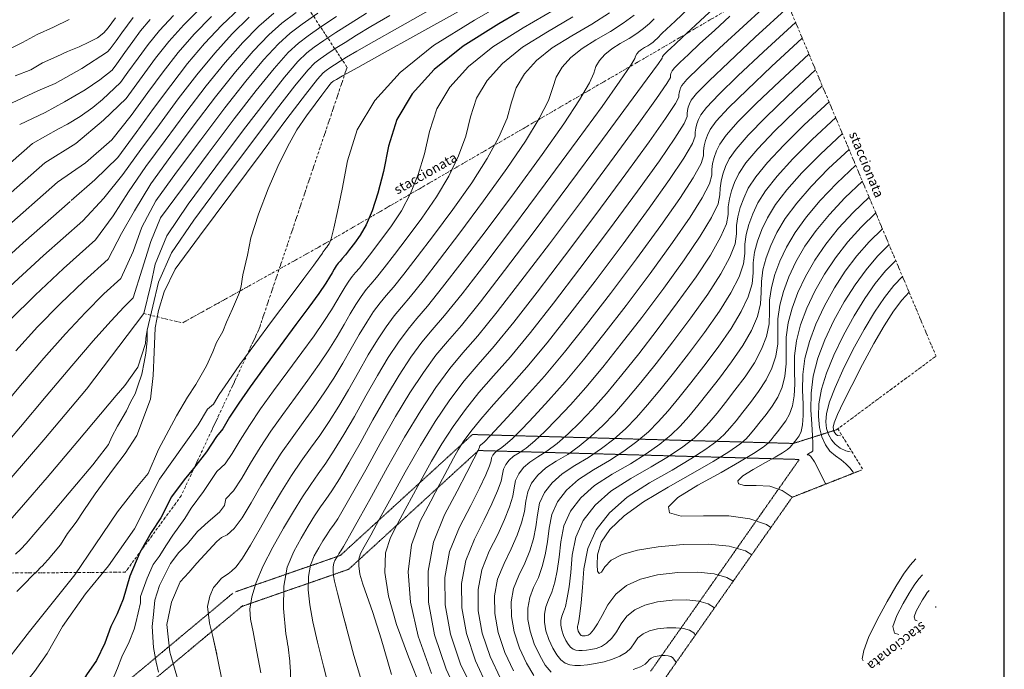
# Model space of a CAD drawing. Units: millimetres. Extents: x 46615 to 76578, y -11610 to 19389.
# Drawn here: x 52150 to 53385, y -4363 to -3548 of the extents above; entities that cross this region are included whole.
import ezdxf

# ---------------------------------------------------------------- set-up
doc = ezdxf.new("R2010")
doc.units = ezdxf.units.MM
doc.linetypes.add('ISO-12 Dashed Double-Dotted', pattern=[5.588, 3.048, -0.762, 0.127, -0.762, 0.127, -0.762])
doc.linetypes.add('Line Type-1', pattern=[0.9525, 0.635, -0.3175])
for name, color, linetype, lineweight in [('CURVE', 253, 'Continuous', 18), ('CURVE DI LIVELLO COSTRUZIONE', 253, 'Continuous', 18), ('MOD01_CURVE', 253, 'Continuous', 18), ('MODELLO', 7, 'Continuous', 18), ('SCRITTE', 7, 'Continuous', 13), ('strade_interne', 7, 'Line Type-1', 5)]:
    doc.layers.add(name, color=color, linetype=linetype, lineweight=lineweight)
doc.styles.add('Verdana', font='verdana.ttf')

msp = doc.modelspace()

# ---------------------------------------------------------------- hatches: boundary and pattern name
h = msp.add_hatch()
h.set_pattern_fill('ANSI31', color=30, scale=7.2)
h.set_pattern_definition([(45, (34340.932, -4644.906), (-16.16446, 16.16446), [])])
edge = h.paths.add_edge_path()
edge.add_line((47638.3, -4003.3), (47759.1, -3904.6))
edge.add_line((47759.1, -3904.6), (47900.2, -4077.3))
edge.add_line((47900.2, -4077.3), (48327.2, -4036.7))
edge.add_arc((48331.8, -4084.4), 48, 58.7389, 95.4385, ccw=False)
edge.add_line((48356.7, -4043.4), (48879.6, -4361))
edge.add_line((48879.6, -4361), (49172.4, -4512.9))
edge.add_line((49172.4, -4512.9), (49439.8, -4602.8))
edge.add_line((49439.8, -4602.8), (50346.5, -4669.3))
edge.add_line((50346.5, -4669.3), (50909.7, -4601.2))
edge.add_line((50909.7, -4601.2), (51154.1, -4586.8))
edge.add_line((51154.1, -4586.8), (51357.5, -4589.9))
edge.add_line((51357.5, -4589.9), (51800.2, -4454.7))
edge.add_line((51800.2, -4454.7), (52026.1, -4428.8))
edge.add_line((52026.1, -4428.8), (52186.1, -4399.6))
edge.add_line((52186.1, -4399.6), (52226.9, -4398.8))
edge.add_line((52226.9, -4398.8), (52438.8, -4399.7))
edge.add_line((52438.8, -4399.7), (52435.8, -4528.1))
edge.add_line((52435.8, -4528.1), (52211.6, -4525.7))
edge.add_line((52211.6, -4525.7), (52049.3, -4599.7))
edge.add_line((52049.3, -4599.7), (52027.2, -4604.6))
edge.add_line((52027.2, -4604.6), (51840.3, -4611.5))
edge.add_line((51840.3, -4611.5), (51379.3, -4746))
edge.add_line((51379.3, -4746), (50325.7, -4819.2))
edge.add_line((50325.7, -4819.2), (49840, -4782.5))
edge.add_line((49840, -4782.5), (49409.2, -4756.8))
edge.add_line((49409.2, -4756.8), (49111.4, -4656.6))
edge.add_line((49111.4, -4656.6), (48804.7, -4497.5))
edge.add_line((48804.7, -4497.5), (48306.4, -4195.4))
edge.add_line((48306.4, -4195.4), (47832.1, -4240.5))
edge.add_line((47832.1, -4240.5), (47638.3, -4003.3))

# ---------------------------------------------------------------- linework, layer by layer
msp.add_line((53384.9, -5894.7), (53384.9, -2924.7))
at = {"layer": 'CURVE', "flags": 128}
for points in [[(53106.3, -3511.1), (53062.2, -3551.4), (53027.6, -3583.4), (53002.4, -3607.3), (52986.6, -3622.8), (52980.2, -3630.2), (52978.7, -3633.4), (52977.6, -3636.4), (52976.8, -3639.4), (52976.4, -3642.2), (52976.4, -3644.9), (52972.4, -3652.9), (52960, -3671.6), (52939.2, -3701.1), (52910.1, -3741.3), (52872.6, -3792.2), (52833.3, -3844.8), (52798.9, -3889.9), (52769.4, -3927.6), (52744.7, -3957.8), (52724.9, -3980.5), (52707.3, -4001.2), (52689.3, -4025), (52671, -4052.1), (52652.3, -4082.4), (52633.2, -4115.9), (52615.5, -4148.1), (52601, -4174.4), (52589.9, -4194.9), (52581.9, -4209.5), (52577.2, -4218.2), (52575.1, -4225), (52574.9, -4233.6), (52576.4, -4244.1), (52579.9, -4256.6), (52585.2, -4270.9), (52592.8, -4292.1), (52603, -4325.2), (52615.9, -4370)], [(52377, -3532.8), (52355.6, -3554), (52336.7, -3575.1), (52320.1, -3595.9), (52303.2, -3618.9), (52283.3, -3646.4), (52254.6, -3674), (52219.8, -3703.3), (52181.2, -3727.5), (52181.2, -3727.5), (52181.2, -3727.5), (52181.2, -3727.5), (52181.2, -3727.5), (52181.2, -3727.5)], [(52997.3, -3525.4), (52971.8, -3549.4), (52955.8, -3564.7), (52949.2, -3571.2), (52947, -3573.4), (52944.4, -3575.7), (52941.3, -3578), (52937.7, -3580.3), (52933.6, -3582.7), (52929.6, -3585.1), (52926.4, -3587.7), (52924, -3590.4), (52922.3, -3593.3), (52921.4, -3596.2), (52916.4, -3604.9), (52902.7, -3625), (52880.2, -3656.5), (52849, -3699.4), (52808.9, -3753.7), (52767.7, -3809), (52733, -3855), (52704.6, -3891.7), (52682.6, -3919.2), (52667.1, -3937.3), (52654.3, -3952.6), (52640.4, -3971.5), (52625.6, -3994.1), (52609.7, -4020.3), (52592.8, -4050.1), (52576.6, -4079.4), (52562.5, -4104), (52550.6, -4124.1), (52541, -4139.4), (52533.6, -4150.2), (52526.9, -4159.5), (52519.5, -4170.7), (52511.5, -4183.8), (52502.7, -4198.7), (52493.3, -4215.5), (52485.3, -4235.3), (52481, -4259.1), (52480.4, -4287.1), (52483.5, -4319.1), (52485.1, -4327.8)], [(53020.5, -3533.2), (52997.5, -3554.6), (52981.3, -3569.7), (52972, -3578.3), (52966.6, -3583.2), (52962.3, -3587.2), (52959.2, -3590.2), (52957.2, -3592.2), (52956.3, -3593.3), (52956.1, -3593.8), (52955.9, -3594.4), (52955.7, -3594.9), (52955.7, -3595.4), (52955.7, -3595.8), (52951, -3602.6), (52937, -3621.9), (52913.5, -3653.7), (52880.7, -3698.2), (52838.6, -3755.2), (52795, -3813.7), (52758, -3862.6), (52727.5, -3901.9), (52703.7, -3931.6), (52686.4, -3951.7), (52671.8, -3969.1), (52656, -3990.6), (52639.2, -4016.3), (52621.1, -4046.1), (52601.9, -4080), (52583.7, -4112.8), (52568.8, -4139.5), (52557, -4160), (52548.5, -4174.3), (52543.1, -4182.3), (52539.2, -4187.9), (52534.8, -4194.5), (52530, -4202.3), (52524.8, -4211.1), (52519.2, -4221.1), (52514.5, -4232.8), (52511.9, -4247), (52511.6, -4263.5), (52513.4, -4282.5), (52517.4, -4303.9), (52523.3, -4329.2), (52530.7, -4359.7), (52536.4, -4382.5)], [(53114.7, -3531), (53072.5, -3569.7), (53039.1, -3600.8), (53014.6, -3624.3), (52998.9, -3640.3), (52992.1, -3648.6), (52990, -3653.1), (52988.4, -3657.4), (52987.3, -3661.6), (52986.8, -3665.6), (52986.8, -3669.4), (52983.1, -3678.1), (52971.5, -3696.5), (52952.1, -3724.8), (52924.8, -3762.9), (52889.6, -3810.7), (52852.5, -3860.3), (52819.4, -3903.6), (52790.3, -3940.4), (52765.2, -3970.9), (52744.2, -3994.9), (52725.8, -4015.9), (52708.8, -4037.1), (52693.3, -4058.5), (52679.1, -4080.1), (52666.4, -4101.9), (52654.7, -4123.2), (52643.6, -4143.5), (52633.3, -4162.7), (52623.6, -4180.8), (52614.6, -4197.9), (52608.5, -4217.1), (52607.7, -4241.7), (52612.3, -4271.7), (52622.1, -4307), (52637.2, -4347.8), (52653.7, -4388.7)], [(52133.7, -3655), (52172.1, -3636.8), (52194, -3627.6), (52227.6, -3608.9), (52259.9, -3587.9), (52263.1, -3584.3), (52270.4, -3574.1), (52277.7, -3564), (52284.8, -3554.3), (52291.9, -3544.7)], [(52144, -3618.2), (52163.3, -3610.4), (52178.2, -3602), (52196, -3593.8), (52209.4, -3587.7), (52224.1, -3581.7), (52236.4, -3575.8), (52247.2, -3570.5), (52255.1, -3564.1), (52260.7, -3557.7), (52265.2, -3551.4), (52269.6, -3545.2)], [(52342.7, -3542.2), (52325, -3561.2), (52310.7, -3578.9), (52298, -3596.1), (52285.2, -3613.7), (52275.8, -3626.6), (52253.6, -3647.7), (52241.4, -3658.1), (52225.6, -3669), (52209.5, -3679), (52198.1, -3684.6), (52165.4, -3703.3)], [(52390.1, -3543.7), (52368.6, -3565.8), (52348.4, -3589), (52329.5, -3613), (52310.4, -3639), (52289.5, -3667.8), (52265.3, -3698.5), (52232, -3727.2), (52197.1, -3751.7), (52197.1, -3751.7), (52197.1, -3751.7), (52197.1, -3751.7), (52197.1, -3751.7), (52197.1, -3751.7)], [(52425.2, -3533.5), (52403.2, -3554.5), (52381.5, -3577.6), (52360.1, -3602.8), (52339, -3630.1), (52317.6, -3659.1), (52295.6, -3689.3), (52272.8, -3720.7), (52243.6, -3748.8), (52214, -3774.9), (52214, -3774.9), (52214, -3774.9), (52214, -3774.9), (52214, -3774.9), (52214, -3774.9)], [(52437.5, -3544.6), (52416.3, -3565.4), (52394.4, -3589.5), (52371.8, -3616.7), (52348.4, -3647.2), (52324.8, -3679.1), (52301.7, -3710.7), (52279.1, -3742), (52255.3, -3771.8), (52228.7, -3800.1), (52228.7, -3800.1), (52228.7, -3800.1), (52228.7, -3800.1), (52228.7, -3800.1), (52228.7, -3800.1)], [(52468.2, -3539.5), (52449.7, -3555.7), (52429.4, -3576.3), (52407.3, -3601.3), (52383.4, -3630.6), (52357.8, -3664.3), (52332, -3699.2), (52307.9, -3732.2), (52286, -3764), (52266.6, -3794), (52244.6, -3824.2), (52244.6, -3824.2), (52244.6, -3824.2), (52244.6, -3824.2), (52244.6, -3824.2), (52244.6, -3824.2)], [(52496.5, -3538.5), (52478.6, -3552), (52462, -3566.8), (52442.5, -3587.2), (52420.2, -3613.1), (52395.1, -3644.5), (52367.2, -3681.4), (52339.2, -3719.2), (52314, -3753.6), (52293.7, -3787.5), (52277.4, -3816.3), (52260.4, -3848.4), (52260.4, -3848.4), (52260.4, -3848.4), (52260.4, -3848.4), (52260.4, -3848.4), (52260.4, -3848.4)], [(52523.6, -3539.3), (52504, -3553.1), (52488.9, -3564.4), (52474.2, -3577.9), (52455.6, -3598.1), (52433.2, -3624.9), (52406.8, -3658.3), (52376.6, -3698.4), (52346.4, -3739.3), (52320.2, -3775.1), (52302.9, -3808), (52291.7, -3838.9), (52276.3, -3872.6), (52276.3, -3872.6), (52276.3, -3872.6), (52276.3, -3872.6), (52276.3, -3872.6), (52276.3, -3872.6)], [(52547, -3543.5), (52527.4, -3556.5), (52511.5, -3567.7), (52499.3, -3576.9), (52486.5, -3589), (52468.7, -3609), (52446.1, -3636.7), (52418.5, -3672.2), (52386.1, -3715.5), (52353.7, -3759.4), (52326.3, -3796.5), (52314.1, -3826.2), (52303.2, -3860.8), (52292.1, -3896.8), (52292.1, -3896.8), (52292.1, -3896.8), (52292.1, -3896.8), (52292.1, -3896.8), (52292.1, -3896.8)], [(52584.7, -3539.3), (52564, -3552.3), (52546.2, -3563.8), (52531.2, -3573.8), (52519, -3582.3), (52509.6, -3589.4), (52498.7, -3600.1), (52481.8, -3619.8), (52459, -3648.5), (52430.2, -3686.1), (52395.5, -3732.6), (52360.9, -3779.4), (52334, -3819.1), (52319.3, -3854.6), (52313.9, -3880.6), (52305.2, -3916.7), (52305.2, -3916.7), (52305.2, -3916.7), (52305.2, -3916.7), (52305.2, -3916.7), (52305.2, -3916.7)], [(52613.9, -3542.3), (52590.2, -3556.1), (52572.1, -3567.1), (52557.8, -3576.1), (52545.4, -3584), (52534.9, -3591), (52526.5, -3596.9), (52520, -3601.8), (52511, -3611.2), (52494.9, -3630.7), (52471.9, -3660.3), (52441.9, -3700), (52404.9, -3749.7), (52368.1, -3799.5), (52340.2, -3840.4), (52323.6, -3877.4), (52309.4, -3937.4), (52308.4, -3945.1), (52308.4, -3945.1), (52308.4, -3945.1), (52308.4, -3945.1), (52308.4, -3945.1), (52308.4, -3945.1)], [(52662.1, -3536.6), (52623.7, -3558.1), (52593.8, -3574.9), (52572.4, -3587.2), (52559.5, -3594.8), (52551.5, -3599.9), (52544.5, -3604.3), (52538.7, -3608.2), (52534, -3611.5), (52530.3, -3614.3), (52523.2, -3622.3), (52508, -3641.6), (52484.8, -3672.1), (52453.6, -3713.8), (52414.3, -3766.8), (52375.3, -3819.6), (52344.7, -3860.9), (52331, -3889.4), (52323.8, -3912.9), (52319.7, -3934.8), (52319.7, -3934.8), (52319.7, -3934.8), (52319.7, -3934.8), (52319.7, -3934.8), (52319.7, -3934.8)], [(52889.4, -3538.9), (52867.2, -3553.2), (52842.1, -3567.9), (52817.8, -3583), (52798.1, -3598.9), (52783, -3615.6), (52772.6, -3633.1), (52766.8, -3651.3), (52761.1, -3671.5), (52750.8, -3695.2), (52736, -3722.1), (52716.7, -3752.4), (52692.8, -3786), (52668.6, -3818.6), (52648.1, -3845.6), (52631.4, -3867.3), (52618.5, -3883.4), (52609.3, -3894.1), (52601.8, -3903.1), (52593.6, -3914.2), (52584.9, -3927.5), (52575.6, -3942.9), (52565.6, -3960.5), (52555, -3979.1), (52543.6, -3997.7), (52531.5, -4016.3), (52518.6, -4035), (52505, -4053.7), (52491.2, -4072.7), (52477.7, -4092.2), (52464.7, -4112.4), (52452.1, -4133.2), (52440, -4154.5), (52428.6, -4173.4), (52418.6, -4186.7), (52409.8, -4194.4), (52402.8, -4197.9), (52396.8, -4202.8), (52396.8, -4202.8), (52396.8, -4202.8), (52396.8, -4202.8), (52396.8, -4202.8), (52396.8, -4202.8)], [(52820.3, -3535.2), (52781.1, -3558), (52743.2, -3581.6), (52712.5, -3606.4), (52689.1, -3632.4), (52672.8, -3659.6), (52663.8, -3688), (52657.5, -3716), (52649.6, -3741.9), (52639.9, -3765.8), (52628.5, -3787.7), (52615.4, -3807.6), (52602.4, -3824.9), (52591.5, -3839.4), (52582.6, -3850.9), (52575.7, -3859.6), (52570.8, -3865.3), (52566.8, -3870.1), (52562.4, -3876), (52557.8, -3883.1), (52552.8, -3891.3), (52547.5, -3900.7), (52540.6, -3912.2), (52531.1, -3926.8), (52518.8, -3944.5), (52503.7, -3965.4), (52485.9, -3989.3), (52467.8, -4013.9), (52451.8, -4036.5), (52437.8, -4057.1), (52426, -4075.8), (52416.3, -4092.4), (52407.3, -4105.2)], [(52843.7, -3544.2), (52811.6, -3562.9), (52780.5, -3582.3), (52755.3, -3602.7), (52736, -3624), (52722.7, -3646.3), (52715.3, -3669.6), (52709.3, -3693.8), (52700.2, -3718.5), (52687.9, -3744), (52672.6, -3770), (52654.1, -3796.8), (52635.5, -3821.7), (52619.8, -3842.5), (52607, -3859.1), (52597.1, -3871.5), (52590.1, -3879.7), (52584.3, -3886.6), (52578, -3895.1), (52571.3, -3905.3), (52564.2, -3917.1), (52556.6, -3930.6), (52547.8, -3945.6), (52537.4, -3962.3), (52525.1, -3980.4), (52511.2, -4000.2), (52495.4, -4021.5), (52479.5, -4043.3), (52464.8, -4064.4), (52451.3, -4084.7), (52439.1, -4104.5), (52428.1, -4123.5), (52417.9, -4139.3), (52408.1, -4149.4)], [(52920.5, -3541.8), (52906.7, -3551.9), (52890.7, -3562.3), (52872.6, -3572.8), (52855.1, -3583.7), (52840.9, -3595.2), (52830, -3607.2), (52822.5, -3619.8), (52818.3, -3632.9), (52812.9, -3649.3), (52801.4, -3671.8), (52784.1, -3700.2), (52760.8, -3734.7), (52731.5, -3775.2), (52701.6, -3815.4), (52676.4, -3848.8), (52655.8, -3875.4), (52639.9, -3895.3), (52628.6, -3908.5), (52619.3, -3919.6), (52609.2, -3933.3), (52598.5, -3949.7), (52586.9, -3968.7), (52574.7, -3990.3), (52562.2, -4012.5), (52549.9, -4033.1), (52537.9, -4052.3), (52526.1, -4069.8), (52514.5, -4085.8), (52502.8, -4102), (52490.7, -4120.1), (52478.2, -4140.1), (52465.2, -4161.9), (52451.8, -4185.6), (52439.3, -4207.5), (52429, -4223.9), (52421.1, -4234.9), (52415.4, -4240.4), (52411, -4243.5), (52411, -4243.5), (52411, -4243.5), (52411, -4243.5), (52411, -4243.5), (52411, -4243.5)], [(52435.3, -3843.5), (52439.7, -3821.4), (52449.3, -3791.8), (52461.4, -3760.1), (52473.4, -3732), (52485.4, -3707.2), (52497.4, -3686), (52509.3, -3668.2), (52520.1, -3653.7), (52528.6, -3642.3), (52534.8, -3634), (52538.9, -3628.8), (52540.7, -3626.7), (52541.4, -3626.1), (52542.5, -3625.4), (52543.7, -3624.6), (52545.2, -3623.6), (52546.9, -3622.6), (52554.5, -3618.2), (52573.7, -3607.5), (52604.4, -3590.5), (52646.6, -3567), (52700.3, -3537.2)], [(53040.5, -3543.4), (53021.3, -3561), (53003, -3577.7), (52988.5, -3591.2), (52977.9, -3601.3), (52971.2, -3608.2), (52968.3, -3611.7), (52967.4, -3613.6), (52966.7, -3615.4), (52966.3, -3617.1), (52966, -3618.8), (52966, -3620.4), (52961.7, -3627.7), (52948.5, -3646.7), (52926.4, -3677.4), (52895.4, -3719.7), (52855.6, -3773.7), (52814.2, -3829.2), (52778.4, -3876.2), (52748.5, -3914.7), (52724.2, -3944.7), (52705.6, -3966.1), (52689.3, -3985.6), (52671.7, -4009.7), (52652.7, -4038.5), (52632.5, -4071.9), (52611, -4109.8), (52590.9, -4146.3), (52575.1, -4174.9), (52563.4, -4195.9), (52555.9, -4209.1), (52552.6, -4214.5), (52551.4, -4216.2), (52550, -4218.3), (52548.5, -4220.8), (52546.9, -4223.5), (52545.1, -4226.7), (52543.7, -4230.3), (52542.9, -4234.8), (52542.7, -4240), (52543.3, -4245.9), (52544.6, -4252.7), (52548.3, -4267.8), (52556.3, -4299), (52559.4, -4310.8)], [(53040.5, -3543.4), (53021.3, -3561), (53003, -3577.7), (52988.5, -3591.2), (52977.9, -3601.3), (52971.2, -3608.2), (52968.3, -3611.7), (52967.4, -3613.6), (52966.7, -3615.4), (52966.3, -3617.1), (52966, -3618.8), (52966, -3620.4), (52961.7, -3627.7), (52948.5, -3646.7), (52926.4, -3677.4), (52895.4, -3719.7), (52855.6, -3773.7), (52814.2, -3829.2), (52778.4, -3876.2), (52748.5, -3914.7), (52724.2, -3944.7), (52705.6, -3966.1), (52689.3, -3985.6), (52671.7, -4009.7), (52652.7, -4038.5), (52632.5, -4071.9), (52611, -4109.8), (52590.9, -4146.3), (52575.1, -4174.9), (52563.4, -4195.9), (52555.9, -4209.1), (52552.6, -4214.5), (52551.4, -4216.2), (52550, -4218.3), (52548.5, -4220.8), (52546.9, -4223.5), (52545.1, -4226.7), (52543.7, -4230.3), (52542.9, -4234.8), (52542.7, -4240), (52543.3, -4245.9), (52544.6, -4252.7), (52548.3, -4267.8), (52556.3, -4299), (52568.6, -4346.3), (52586.6, -4405.5)], [(52126.9, -3589.4), (52153.2, -3576.4), (52171.4, -3566.2), (52192, -3556.9), (52211.8, -3547.3)], [(52149.5, -3679.1), (52181.5, -3664.3), (52205.8, -3650.7), (52231.7, -3635.8), (52250, -3623.3), (52265.5, -3611), (52271.3, -3602.9), (52281.4, -3588.9), (52291.4, -3575.2), (52301.3, -3561.8), (52313.3, -3547.3)], [(52945.5, -3546.6), (52939.6, -3552.6), (52932.4, -3558.7), (52924, -3564.9), (52914.2, -3571.3), (52903.1, -3577.7), (52892.3, -3584.4), (52883.7, -3591.5), (52877, -3598.8), (52872.4, -3606.5), (52869.9, -3614.6), (52864.6, -3627.1), (52852.1, -3648.4), (52832.1, -3678.4), (52804.9, -3717.1), (52770.2, -3764.5), (52734.7, -3812.2), (52704.7, -3851.9), (52680.2, -3883.6), (52661.3, -3907.2), (52647.9, -3922.9), (52636.8, -3936.1), (52624.8, -3952.4), (52612, -3971.9), (52598.3, -3994.5), (52583.8, -4020.2), (52569.4, -4045.9), (52556.2, -4068.6), (52544.3, -4088.2), (52533.5, -4104.6), (52524, -4118), (52514.7, -4131.2), (52504.3, -4146.9), (52493, -4165.3), (52480.6, -4186.3), (52467.3, -4209.9), (52455.2, -4233.5), (52446.3, -4254.4), (52440.6, -4272.4), (52438.3, -4287.8), (52439.2, -4300.4), (52442.4, -4316.3)], [(53123.1, -3551), (53082.7, -3588.1), (53050.6, -3618.2), (53026.8, -3641.4), (53011.3, -3657.7), (53004.1, -3667.1), (53001.3, -3672.9), (52999.3, -3678.5), (52997.9, -3683.8), (52997.2, -3689), (52997.1, -3693.9), (52993.7, -3703.2), (52983, -3721.4), (52964.9, -3748.5), (52939.4, -3784.4), (52906.6, -3829.3), (52871.7, -3875.9), (52839.9, -3917.2), (52811.2, -3953.3), (52785.7, -3984), (52763.4, -4009.4), (52744.2, -4030.7), (52728.3, -4049.2), (52715.5, -4064.9), (52705.9, -4077.8), (52699.6, -4087.9), (52693.9, -4098.4), (52686.2, -4112.6), (52676.7, -4130.6), (52665.2, -4152.2), (52651.9, -4177.6), (52641, -4207), (52637, -4240.9), (52639.9, -4279.1), (52649.7, -4321.7), (52666.3, -4368.7)], [(53131.4, -3570.9), (53092.9, -3606.4), (53062.1, -3635.6), (53039, -3658.5), (53023.6, -3675.2), (53016, -3685.6), (53012.6, -3692.7), (53010.1, -3699.5), (53008.4, -3706.1), (53007.5, -3712.4), (53007.5, -3718.5), (53004.4, -3728.4), (52994.5, -3746.3), (52977.7, -3772.1), (52954.1, -3806), (52923.6, -3847.8), (52890.9, -3891.4), (52860.8, -3930.4), (52833.2, -3965), (52808.1, -3995.1), (52785.5, -4020.6), (52766.2, -4041.7), (52751, -4058.2), (52739.7, -4070.2), (52732.6, -4077.6), (52729.4, -4080.5), (52728.4, -4081.2), (52727.5, -4081.9), (52726.9, -4082.7), (52726.5, -4083.6), (52726.4, -4084.5), (52724.6, -4088.7), (52719.3, -4099.3), (52710.6, -4116.3), (52698.4, -4139.7), (52682.7, -4169.5), (52668.9, -4203.7), (52662.2, -4240.2), (52662.6, -4279), (52670.1, -4320.1), (52684.7, -4363.4), (52703.4, -4403.9)], [(53139.8, -3590.9), (53103.1, -3624.7), (53073.6, -3653), (53051.2, -3675.6), (53036, -3692.6), (53027.9, -3704), (53023.9, -3712.4), (53020.9, -3720.5), (53018.9, -3728.3), (53017.9, -3735.8), (53017.8, -3743), (53015.1, -3753.6), (53006, -3771.2), (52990.6, -3795.8), (52968.8, -3827.5), (52940.6, -3866.3), (52910.5, -3906.6), (52882.6, -3942.6), (52857.1, -3974.6), (52833.9, -4002.3), (52813.1, -4026), (52794.9, -4045.6), (52779.8, -4061.4), (52767.7, -4073.4), (52758.7, -4081.6), (52752.8, -4086), (52748.7, -4088.5), (52745.5, -4091.4), (52743.2, -4094.5), (52741.6, -4097.8), (52740.9, -4101.5), (52739.1, -4107.8), (52734.2, -4119.3), (52726.3, -4136), (52715.4, -4157.8), (52701.3, -4184.8), (52689, -4215.3), (52683, -4248), (52683.3, -4282.6), (52690.1, -4319.3), (52703.2, -4358.1), (52721.5, -4394.6)], [(53148.2, -3610.8), (53113.3, -3643.1), (53085.1, -3670.4), (53063.4, -3692.7), (53048.3, -3710.1), (53039.9, -3722.5), (53035.3, -3732.2), (53031.8, -3741.6), (53029.5, -3750.6), (53028.3, -3759.2), (53028.2, -3767.5), (53025.8, -3778.7), (53017.5, -3796), (53003.4, -3819.5), (52983.4, -3849.1), (52957.6, -3884.8), (52930, -3921.8), (52904.4, -3954.8), (52881, -3984.1), (52859.8, -4009.6), (52840.6, -4031.3), (52823.6, -4049.5), (52808.6, -4064.6), (52795.7, -4076.7), (52784.9, -4085.6), (52776.1, -4091.4), (52769.1, -4095.8), (52763.5, -4100.8), (52759.4, -4106.2), (52756.7, -4112.1), (52755.5, -4118.4), (52753.7, -4127), (52749.2, -4139.4), (52742.1, -4155.7), (52732.3, -4175.9), (52720, -4200), (52709.1, -4226.9), (52703.8, -4255.7), (52704.1, -4286.3), (52710, -4318.6), (52721.6, -4352.8), (52736.2, -4384.7)], [(53156.6, -3630.7), (53123.6, -3661.4), (53096.6, -3687.8), (53075.6, -3709.8), (53060.7, -3727.5), (53051.8, -3740.9), (53046.6, -3752), (53042.6, -3762.6), (53040, -3772.8), (53038.6, -3782.7), (53038.6, -3792.1), (53036.5, -3803.9), (53029, -3820.9), (53016.2, -3843.2), (52998.1, -3870.7), (52974.6, -3903.4), (52949.5, -3937), (52926.2, -3967.1), (52904.9, -3993.7), (52885.6, -4016.9), (52868.2, -4036.6), (52852.3, -4053.4), (52837.5, -4067.8), (52823.7, -4079.9), (52811.1, -4089.5), (52799.5, -4096.8), (52789.4, -4103.2), (52781.5, -4110.2), (52775.6, -4118), (52771.8, -4126.4), (52770, -4135.4), (52768.2, -4146.1), (52764.1, -4159.4), (52757.8, -4175.4), (52749.3, -4194), (52738.6, -4215.2), (52729.2, -4238.6), (52724.6, -4263.4), (52724.9, -4289.9), (52730, -4317.9), (52740, -4347.5), (52752.6, -4375.1)], [(53165, -3650.7), (53133.8, -3679.7), (53108.1, -3705.1), (53087.8, -3726.9), (53073, -3745), (53063.7, -3759.4), (53057.9, -3771.7), (53053.5, -3783.6), (53050.5, -3795.1), (53049, -3806.1), (53048.9, -3816.6), (53047.2, -3829.1), (53040.5, -3845.8), (53029.1, -3866.9), (53012.8, -3892.2), (52991.6, -3921.9), (52969, -3952.2), (52948, -3979.3), (52928.8, -4003.3), (52911.4, -4024.2), (52895.7, -4042), (52881, -4057.3), (52866.3, -4071.1), (52851.7, -4083.1), (52837.2, -4093.5), (52822.8, -4102.2), (52809.8, -4110.5), (52799.5, -4119.7), (52791.8, -4129.7), (52786.9, -4140.6), (52784.6, -4152.4), (52782.7, -4165.2), (52779.1, -4179.5), (52773.6, -4195.1), (52766.3, -4212.1), (52757.2, -4230.5), (52749.2, -4250.2), (52745.4, -4271.2), (52745.6, -4293.5), (52749.9, -4317.2), (52758.4, -4342.2), (52769.1, -4365.5)], [(53173.4, -3670.6), (53144, -3698.1), (53119.6, -3722.5), (53100, -3744), (53085.4, -3762.4), (53075.7, -3777.8), (53069.2, -3791.5), (53064.3, -3804.7), (53061.1, -3817.3), (53059.4, -3829.5), (53059.3, -3841.1), (53057.8, -3854.2), (53052.1, -3870.7), (53041.9, -3890.6), (53027.5, -3913.8), (53008.7, -3940.4), (52988.5, -3967.4), (52969.8, -3991.5), (52952.8, -4012.9), (52937.2, -4031.5), (52923.3, -4047.3), (52909.7, -4061.3), (52895.1, -4074.3), (52879.7, -4086.3), (52863.4, -4097.4), (52846.2, -4107.6), (52830.2, -4117.8), (52817.5, -4129.1), (52808, -4141.4), (52801.9, -4154.9), (52799.1, -4169.3), (52797.3, -4184.4), (52794, -4199.5), (52789.4, -4214.8), (52783.3, -4230.2), (52775.8, -4245.7), (52769.3, -4261.8), (52766.2, -4278.9), (52766.4, -4297.2), (52769.9, -4316.5), (52776.8, -4336.9), (52785.5, -4355.9), (52794.6, -4371.2)], [(53181.7, -3690.5), (53154.2, -3716.4), (53131, -3739.9), (53112.2, -3761.1), (53097.7, -3779.9), (53087.6, -3796.3), (53080.5, -3811.3), (53075.2, -3825.7), (53071.6, -3839.6), (53069.8, -3852.9), (53069.7, -3865.7), (53068.5, -3879.4), (53063.6, -3895.6), (53054.8, -3914.2), (53042.1, -3935.4), (53025.7, -3959), (53008, -3982.6), (52991.6, -4003.7), (52976.7, -4022.5), (52963.1, -4038.8), (52950.8, -4052.6), (52938.3, -4065.2), (52924, -4077.5), (52907.7, -4089.5), (52889.6, -4101.4), (52869.5, -4113), (52850.5, -4125.1), (52835.4, -4138.5), (52824.3, -4153.2), (52817, -4169.1), (52813.7, -4186.3), (52811.8, -4203.5), (52809, -4219.6), (52805.1, -4234.5), (52800.3, -4248.3), (52794.4, -4260.9), (52789.4, -4273.4), (52787, -4286.7), (52787.1, -4300.8), (52789.9, -4315.7), (52795.2, -4331.5), (52802, -4346.3), (52809, -4358.1), (52816.3, -4367)], [(52165.4, -3703.3), (52082.3, -3776.1)], [(53190.1, -3710.5), (53164.4, -3734.7), (53142.5, -3757.3), (53124.4, -3778.1), (53110.1, -3797.3), (53099.5, -3814.7), (53091.8, -3831), (53086, -3846.7), (53082.1, -3861.8), (53080.1, -3876.3), (53080, -3890.2), (53079.2, -3904.6), (53075.1, -3920.5), (53067.6, -3937.9), (53056.8, -3956.9), (53042.7, -3977.5), (53027.5, -3997.8), (53013.4, -4015.9), (53000.6, -4032), (52988.9, -4046), (52978.4, -4058), (52967, -4069.1), (52952.8, -4080.7), (52935.7, -4092.8), (52915.7, -4105.3), (52892.9, -4118.4), (52870.9, -4132.5), (52853.4, -4148), (52840.5, -4164.9), (52832.1, -4183.4), (52828.3, -4203.2), (52826.4, -4222.7), (52823.9, -4239.6), (52820.9, -4254.2), (52817.3, -4266.4), (52813.1, -4276.1), (52809.5, -4285), (52807.8, -4294.4), (52807.9, -4304.4), (52809.8, -4315), (52813.6, -4326.2), (52818.4, -4336.7), (52823.4, -4345.1), (52828.6, -4351.4), (52834, -4355.6), (52839.6, -4357.8), (52845.9, -4358.5), (52853.3, -4358.5), (52862, -4357.8), (52871.8, -4356.2), (52882.8, -4354), (52893.5, -4350.9), (52902.7, -4347), (52910.3, -4342.3), (52916.3, -4336.7), (52920.8, -4330.3), (52925.3, -4324.1), (52931.6, -4319.1), (52939.7, -4315.3), (52949.6, -4312.7), (52961.3, -4311.4), (52972.9, -4311.2), (52982.4, -4312.2), (52989.9, -4314.3), (52995.3, -4317.6), (52997.4, -4320.4)], [(52181.2, -3727.5), (52103.4, -3795.8)], [(53198.5, -3730.4), (53174.7, -3753.1), (53154, -3774.7), (53136.6, -3795.2), (53122.4, -3814.7), (53111.5, -3833.2), (53103.2, -3850.8), (53096.9, -3867.7), (53092.7, -3884.1), (53090.5, -3899.7), (53090.4, -3914.7), (53089.9, -3929.7), (53086.6, -3945.3), (53080.4, -3961.6), (53071.5, -3978.5), (53059.7, -3996), (53047, -4013), (53035.2, -4028.2), (53024.5, -4041.6), (53014.7, -4053.3), (53005.9, -4063.3), (52995.7, -4073), (52981.6, -4083.9), (52963.7, -4096), (52941.9, -4109.3), (52916.2, -4123.8), (52891.2, -4139.8), (52871.4, -4157.4), (52856.7, -4176.7), (52847.2, -4197.6), (52842.8, -4220.2), (52840.9, -4241.8), (52838.9, -4259.7), (52836.6, -4273.9), (52834.3, -4284.5), (52831.7, -4291.4), (52829.6, -4296.6), (52828.6, -4302.1), (52828.6, -4308), (52829.8, -4314.3), (52832, -4320.9), (52834.8, -4327.1), (52837.8, -4332), (52840.8, -4335.8), (52844, -4338.3), (52847.3, -4339.5), (52851, -4340), (52855.4, -4340), (52860.5, -4339.5), (52866.3, -4338.6), (52872.8, -4337.3), (52879.5, -4334.8), (52886, -4330.5), (52892.3, -4324.3), (52898.4, -4316.3), (52904.2, -4306.4), (52911.3, -4296.6), (52921.3, -4288.7), (52934.1, -4282.7), (52949.8, -4278.6), (52968.3, -4276.5), (52986.5, -4276.3), (53001.6, -4277.8), (53013.3, -4281.1), (53021.5, -4286.1)], [(52197.1, -3751.7), (52128.7, -3811.9)], [(53206.9, -3750.4), (53184.9, -3771.4), (53165.5, -3792.1), (53148.8, -3812.3), (53134.8, -3832.2), (53123.4, -3851.6), (53114.5, -3870.6), (53107.7, -3888.8), (53103.2, -3906.3), (53100.9, -3923.1), (53100.8, -3939.2), (53100.6, -3954.9), (53098.1, -3970.2), (53093.3, -3985.3), (53086.1, -4000.1), (53076.7, -4014.5), (53066.5, -4028.2), (53057, -4040.4), (53048.4, -4051.2), (53040.5, -4060.6), (53033.5, -4068.6), (53024.4, -4076.9), (53010.5, -4087.1), (52991.7, -4099.2), (52968.1, -4113.3), (52939.6, -4129.2), (52911.6, -4147.1), (52889.4, -4166.8), (52872.9, -4188.4), (52862.3, -4211.9), (52857.4, -4237.2), (52855.5, -4260.9), (52853.8, -4279.8), (52852.4, -4293.6), (52851.2, -4302.6), (52850.3, -4306.6), (52849.7, -4308.2), (52849.4, -4309.9), (52849.4, -4311.7), (52849.7, -4313.6), (52850.4, -4315.6), (52851.3, -4317.5), (52852.2, -4319), (52853.1, -4320.1), (52854.1, -4320.9), (52855.1, -4321.3), (52856.2, -4321.4), (52857.6, -4321.4), (52859.1, -4321.3), (52860.9, -4321), (52862.9, -4320.6), (52865.5, -4318.7), (52869.3, -4313.9), (52874.3, -4306.3), (52880.4, -4295.9), (52887.6, -4282.5), (52897.4, -4269.1), (52911, -4258.3), (52928.5, -4250.1), (52949.9, -4244.6), (52975.2, -4241.7), (53000.2, -4241.3), (53020.7, -4243.4), (53036.8, -4248), (53044.8, -4252.8)], [(52212.9, -3775.9), (52154, -3827.9), (52105.4, -3871.7)], [(53215.3, -3770.3), (53195.1, -3789.7), (53177, -3809.5), (53161, -3829.4), (53147.1, -3849.6), (53135.3, -3870.1), (53125.8, -3890.3), (53118.6, -3909.8), (53113.7, -3928.5), (53111.2, -3946.5), (53111.1, -3963.8), (53111.3, -3980), (53109.6, -3995.1), (53106.1, -4009), (53100.8, -4021.6), (53093.7, -4033.1), (53086, -4043.4), (53078.8, -4052.6), (53072.3, -4060.8), (53066.4, -4067.9), (53061, -4074), (53053.1, -4080.8), (53039.3, -4090.3), (53019.7, -4102.4), (52994.2, -4117.2), (52963, -4134.6), (52932.1, -4153), (52907.8, -4170.7), (52890.1, -4187.7), (52879, -4203.9), (52874.6, -4219.5), (52874, -4232.2), (52874.6, -4240.1), (52876.5, -4243.1), (52879.5, -4241.3), (52883.7, -4234.6), (52891.5, -4226.2), (52905.3, -4219.2), (52924.9, -4213.7), (52950.5, -4209.5), (52982.1, -4206.8), (53013.8, -4206.4), (53039.8, -4209), (53060.2, -4214.8), (53068.1, -4219.6)], [(53223.7, -3790.2), (53205.3, -3808.1), (53188.5, -3826.8), (53173.2, -3846.5), (53159.5, -3867.1), (53147.3, -3888.6), (53137.1, -3910.1), (53129.4, -3930.8), (53124.3, -3950.8), (53121.6, -3969.9), (53121.5, -3988.3), (53122, -4005.2), (53121.1, -4020), (53119, -4032.6), (53115.5, -4043.2), (53110.7, -4051.6), (53105.5, -4058.6), (53100.6, -4064.8), (53096.2, -4070.4), (53092.2, -4075.2), (53088.6, -4079.3), (53082.3, -4084.4), (53070.4, -4092.3), (53052.8, -4102.8), (53029.5, -4116.2), (53000.5, -4132.3), (52975.3, -4147.8), (52963.4, -4159.4), (52964.7, -4167.1), (52979.4, -4171), (53007.3, -4170.9), (53039.1, -4170.7), (53065.5, -4174.3), (53086.6, -4181.5), (53092.1, -4185.3)], [(53232, -3810.2), (53215.5, -3826.4), (53200, -3844.2), (53185.4, -3863.6), (53171.8, -3884.5), (53159.2, -3907), (53148.4, -3929.9), (53140.3, -3951.9), (53134.8, -3973), (53132, -3993.4), (53131.9, -4012.8), (53132.6, -4030.4), (53132.6, -4044.9), (53131.8, -4056.3), (53130.2, -4064.7), (53127.7, -4070.1), (53125, -4073.8), (53122.4, -4077), (53120.1, -4079.9), (53118, -4082.5), (53116.1, -4084.6), (53112.9, -4087.3), (53106.6, -4091.4), (53097.4, -4097), (53085.2, -4103.9), (53070, -4112.4), (53056.8, -4120.5), (53050.6, -4126.6), (53051.3, -4130.6), (53058.9, -4132.6), (53073.5, -4132.6), (53090.7, -4133.6), (53106, -4138.7), (53118.9, -4147.3)], [(52244.6, -3824.2), (52204.6, -3860), (52168.8, -3893.5), (52137, -3924.8)], [(53240.4, -3830.1), (53225.8, -3844.7), (53211.5, -3861.6), (53197.6, -3880.7), (53184.2, -3902), (53171.2, -3925.5), (53159.7, -3949.6), (53151.1, -3972.9), (53145.3, -3995.3), (53142.4, -4016.8), (53142.2, -4037.4), (53143.3, -4055.5), (53144.1, -4069.8), (53144.6, -4080), (53144.8, -4086.3), (53144.7, -4088.6), (53144.5, -4089), (53144.3, -4089.3), (53144, -4089.5), (53143.9, -4089.8), (53143.7, -4089.9), (53143.4, -4090.2), (53142.8, -4090.6), (53142, -4091.1), (53140.9, -4091.7), (53139.5, -4092.5), (53138.3, -4093.2), (53137.7, -4093.7), (53137.8, -4094.1), (53138.5, -4094.3), (53139.8, -4094.3), (53142.3, -4096.4), (53146.6, -4103), (53152.5, -4114.1), (53160.2, -4129.6), (53160.8, -4130.9)], [(52260.4, -3848.4), (52229.9, -3876), (52200.4, -3904.4), (52172, -3933.5), (52144.6, -3963.3)], [(53248.8, -3850), (53236, -3863.1), (53223, -3879), (53209.8, -3897.8), (53196.5, -3919.4), (53183.1, -3943.9), (53171, -3968.8), (53161.8, -3991.4), (53155.5, -4011.8), (53152.1, -4029.9), (53151.6, -4045.9), (53153.2, -4059.8), (53156.1, -4071.7), (53160.4, -4081.6), (53166, -4089.5), (53173, -4095.5), (53180.1, -4100.5), (53186.2, -4105.5), (53191.2, -4110.6), (53195.2, -4115.7), (53195.9, -4117)], [(52276.3, -3872.6), (52255.2, -3892), (52232.1, -3915.2), (52207, -3942.1), (52179.8, -3972.8), (52150.6, -4007.2), (52122, -4041.1)], [(53257.2, -3870), (53246.2, -3881.4), (53234.5, -3896.4), (53222.1, -3914.9), (53208.9, -3936.9), (53195, -3962.4), (53182.3, -3987.8), (53172.5, -4009.6), (53165.6, -4027.6), (53161.8, -4042), (53160.8, -4052.7), (53162, -4061.1), (53164.4, -4068.6), (53168, -4075.1), (53172.8, -4080.8), (53178.8, -4085.6), (53186, -4089.1), (53191.7, -4090.5)], [(53265.6, -3889.9), (53256.4, -3899.8), (53246, -3913.8), (53234.3, -3932), (53221.3, -3954.3), (53207, -3980.8), (53193.5, -4006.9), (53183.1, -4027.7), (53175.8, -4043.5), (53171.4, -4054), (53170.1, -4059.5), (53170.5, -4062.1), (53171.2, -4064.5), (53172.4, -4066.6), (53173.9, -4068.5), (53175.8, -4070), (53179.2, -4070.3)], [(52292.1, -3896.8), (52280.5, -3908.1), (52263.8, -3926.1), (52241.9, -3950.8), (52215, -3982.3), (52182.9, -4020.5), (52150.6, -4058.9), (52123, -4091)], [(52319.7, -3934.8), (52318.4, -3965), (52317.1, -3994.3), (52313.7, -4024.1), (52296.3, -4069.9), (52282, -4092.5), (52267.3, -4111.7), (52244.2, -4142.9), (52229.9, -4163.9), (52220.2, -4178.6), (52209.4, -4193.1), (52200.9, -4207), (52192, -4217.5), (52185.3, -4225.4), (52180.6, -4230.7), (52178.1, -4233.4), (52175.7, -4235.7), (52171.3, -4240.1), (52164.8, -4246.6), (52156.4, -4255.1), (52145.9, -4265.7)], [(52307.2, -3954.3), (52307.9, -3947.8), (52308.4, -3945.1)], [(52307.2, -3954.3), (52297.8, -3984.2), (52281.5, -4007.2), (52270.6, -4019.4), (52222.6, -4076.8), (52183.9, -4122.7), (52154.4, -4157.1), (52134.3, -4180.1)], [(52323.7, -4087.2), (52310.7, -4117.7), (52296.1, -4135.1), (52272.4, -4165.5), (52244.1, -4207.2), (52218.6, -4244.6), (52190.2, -4280.2), (52161.7, -4315.9), (52119.8, -4369.5), (52088.1, -4415.9), (52066.8, -4455.2), (52055.7, -4487.3), (52054.9, -4512.3), (52054.9, -4512.3), (52054.9, -4512.3), (52054.9, -4512.3), (52054.9, -4512.3)], [(52260.8, -4081), (52245.3, -4101.1), (52241.3, -4106.6), (52211.7, -4141.9), (52187.9, -4170.1), (52169.8, -4191.3), (52157.5, -4205.4), (52150.8, -4212.5), (52144.2, -4218.8)], [(52396.8, -4202.8), (52371.8, -4230), (52361.6, -4241.8), (52350.9, -4253.4), (52340, -4279.1), (52334, -4307.1), (52338, -4342), (52339.1, -4346), (52347.7, -4374.9), (52355.1, -4401.6), (52356.7, -4408.3)], [(52396.8, -4202.8), (52371.8, -4230), (52361.6, -4241.8), (52350.9, -4253.4), (52340, -4279.1), (52334, -4307.1), (52338, -4342), (52339.1, -4346), (52347.7, -4374.9), (52355.1, -4401.6), (52361.3, -4426.2), (52366.3, -4448.7), (52374.3, -4495.4), (52374.3, -4495.4), (52374.3, -4495.4), (52374.3, -4495.4), (52374.3, -4495.4)], [(53274, -4224.7), (53266.9, -4232.5), (53258.5, -4244), (53248.8, -4259.4), (53237.8, -4278.5), (53225.5, -4301.5), (53214.7, -4323.5), (53208.5, -4339.9), (53206.6, -4350.5), (53207.9, -4352.7)], [(52411, -4243.5), (52402.9, -4249.2), (52396.9, -4256.1), (52392.6, -4260.8), (52387.9, -4271.7), (52385.2, -4284.5), (52387.6, -4305.5), (52392, -4322.3), (52396.9, -4344.4)], [(52411, -4243.5), (52402.9, -4249.2), (52396.9, -4256.1), (52392.6, -4260.8), (52387.9, -4271.7), (52385.2, -4284.5), (52387.6, -4305.5), (52392, -4322.3), (52397.5, -4347.3), (52404, -4380.4), (52411.6, -4421.7), (52412.3, -4425.3)], [(53282.3, -4244.7), (53277.6, -4249.8), (53272, -4257.6), (53265.5, -4267.8), (53258.2, -4280.7), (53249.9, -4296), (53244.9, -4309.9), (53247.3, -4318.2), (53252.5, -4319.7)], [(53290.7, -4264.6), (53288.3, -4267.2), (53285.5, -4271.1), (53282.2, -4276.3), (53278.5, -4282.8), (53274.3, -4290.6), (53271.8, -4297.6), (53273, -4301.8), (53275.6, -4302.5)], [(53299.1, -4284.5), (53299.1, -4284.6), (53299, -4284.7), (53298.9, -4284.8), (53298.8, -4284.9), (53298.8, -4285.1), (53298.7, -4285.3), (53298.7, -4285.4), (53298.8, -4285.4), (53299, -4285.4), (53299.3, -4285.3), (53299.3, -4285.3), (53299.3, -4285.3), (53299.3, -4285.3), (53299.3, -4285.3)], [(52442.4, -4316.3), (52447.2, -4341.6), (52451.9, -4368)], [(52919.4, -4363.6), (52928.4, -4360.3), (52934.3, -4357.2), (52937.3, -4354.2), (52939.2, -4351.6), (52941.9, -4349.5), (52945.3, -4347.9), (52949.5, -4346.8), (52954.4, -4346.2), (52959.3, -4346.2), (52963.3, -4346.6), (52966.4, -4347.5), (52968.7, -4348.8), (52972.9, -4354.1), (52972.9, -4354.1), (52972.9, -4354.1), (52972.9, -4354.1), (52972.9, -4354.1), (52972.9, -4354.1)]]:
    msp.add_lwpolyline(points, dxfattribs=at)
at = {"layer": 'CURVE', "color": 251, "lineweight": 25, "flags": 128}
msp.add_lwpolyline([(52796.8, -3526.2), (52750.6, -3553), (52705.9, -3580.9), (52669.7, -3610.1), (52642.1, -3640.8), (52622.9, -3672.9), (52612.3, -3706.3), (52605.8, -3738.2), (52598.9, -3765.3), (52591.8, -3787.7), (52584.4, -3805.4), (52576.7, -3818.3), (52569.4, -3828.1), (52563.2, -3836.3), (52558.2, -3842.8), (52554.3, -3847.6), (52551.6, -3850.8), (52549.3, -3853.6), (52546.8, -3856.9), (52544.2, -3860.9), (52541.4, -3865.5), (52538.4, -3870.8), (52533.5, -3878.7), (52524.8, -3891.4), (52512.4, -3908.6), (52496.2, -3930.6), (52476.4, -3957.2), (52456.1, -3984.5), (52438.8, -4008.6), (52424.4, -4029.4), (52412.9, -4047), (52404.4, -4061.4), (52396.6, -4071.1)], dxfattribs=at)
at = {"layer": 'CURVE'}
msp.add_lwpolyline([(52228.7, -3800.1), (52179.3, -3843.9), (52137.1, -3882.6)], dxfattribs=at)
at = {"layer": 'CURVE DI LIVELLO COSTRUZIONE', "linetype": 'Continuous'}
msp.add_open_spline([(52485.1, -4327.8), (52493.6, -4380.2), (52476, -4410.3), (52455, -4427.6), (52432.5, -4461.9), (52425.4, -4499.8), (52436.7, -4511.3)], degree=2, knots=[0, 0, 0, 0.208012, 0.416024, 0.624036, 0.832047, 1, 1, 1], dxfattribs=at)
at = {"layer": 'MOD01_CURVE', "flags": 128}
for points in [[(52773.3, -3517.1), (52720.1, -3548.1), (52668.6, -3580.2), (52626.9, -3613.9), (52595.1, -3649.2), (52573, -3686.1), (52560.8, -3724.7), (52554, -3760.4), (52548.3, -3788.6), (52543.7, -3809.5), (52540.3, -3823), (52538, -3829.1), (52536.3, -3831.3), (52534.9, -3833.1), (52533.8, -3834.6), (52532.9, -3835.7), (52532.3, -3836.4), (52531.8, -3837), (52531.2, -3837.8), (52530.6, -3838.7), (52530, -3839.7), (52529.3, -3840.9), (52526.3, -3845.3), (52518.5, -3855.9), (52506, -3872.7), (52488.8, -3895.8), (52466.8, -3925), (52444.4, -3955.1), (52425.8, -3980.7), (52410.9, -4001.8), (52399.9, -4018.3), (52392.6, -4030.4), (52385.3, -4036.9)], [(52385.3, -4036.9), (52373.4, -4056.4), (52324.9, -4124.8), (52293.6, -4187.1), (52260.9, -4233.5), (52232.3, -4268.7), (52203.2, -4309.9), (52183.9, -4343.5), (52168.3, -4366.4), (52144.7, -4395.6), (52117.2, -4429.8), (52109.6, -4457), (52101.4, -4498.2)]]:
    msp.add_lwpolyline(points, dxfattribs=at)
at = {"layer": 'MOD01_CURVE', "linetype": 'Continuous', "flags": 128}
for points in [[(52435.3, -3843.5), (52429.6, -3868.1), (52428.6, -3873.6), (52427.2, -3882.3), (52425.5, -3890.2), (52416.6, -3910.8), (52409.1, -3927.5), (52404.4, -3939.2), (52396.6, -3952.9), (52391.8, -3964.6), (52384.1, -3982.3), (52370.6, -4005.7), (52359.9, -4021.8), (52346.4, -4045.2), (52323.7, -4087.2)], [(52309.4, -3937.4), (52309.4, -3951), (52308, -3966.6), (52305.5, -3977.7), (52302.6, -3992.6), (52297.9, -4007.3), (52294.6, -4017.7), (52289.1, -4027), (52283.5, -4039), (52272.4, -4058.1), (52265.1, -4071.6), (52260.8, -4081)], [(52265.7, -4378), (52272.1, -4361.9), (52277.8, -4347.6), (52287, -4329.1), (52293.3, -4312.9), (52295.4, -4305.1), (52300.9, -4280.1), (52301.3, -4272.2), (52309.3, -4248.8), (52317.2, -4231.8), (52324.4, -4221.6), (52333.9, -4207), (52341.8, -4195), (52356.6, -4174), (52364.8, -4160.9), (52380.3, -4140.3), (52396.9, -4115), (52407.3, -4105.2)], [(52323.8, -4367), (52320.9, -4354.3), (52317.6, -4335.9), (52315.6, -4309.9), (52317.5, -4294.7), (52319.1, -4276.5), (52324.8, -4258.4), (52338.8, -4230.4), (52349, -4216.7), (52360, -4205.9), (52372.8, -4190.2), (52386.1, -4178.1), (52400.1, -4166.3), (52406.3, -4157.6), (52408.1, -4149.4)]]:
    msp.add_lwpolyline(points, dxfattribs=at)
at = {"layer": 'MOD01_CURVE', "color": 251, "flags": 128}
msp.add_lwpolyline([(52305.2, -3916.7), (52233.5, -4011.6), (52179.8, -4075.3), (52139, -4123)], dxfattribs=at)
at = {"layer": 'MOD01_CURVE', "color": 251, "lineweight": 25, "flags": 128}
msp.add_lwpolyline([(52396.6, -4071.1), (52383.8, -4090.4), (52367.8, -4111.1), (52356, -4125.7), (52340.1, -4146.9), (52326.6, -4173.2), (52314.6, -4191.8), (52300.1, -4216.6), (52287.9, -4246.5), (52279.5, -4275.5), (52271.8, -4293.7), (52263.7, -4309.7), (52256.2, -4330.6), (52246, -4352.2), (52233.4, -4370.4), (52222.3, -4388.2), (52210, -4397.8), (52195.2, -4413.7), (52185.1, -4439.3), (52179.2, -4454.2), (52176.8, -4461.5), (52173.8, -4466.3)], dxfattribs=at)
at = {"layer": 'MODELLO', "linetype": 'ISO-12 Dashed Double-Dotted'}
for p, q in [((53299.3, -3970.4), (53100.8, -3498)), ((53176.1, -4061.5), (53207.4, -4112.1))]:
    msp.add_line(p, q, dxfattribs=at)
msp.add_lwpolyline([(52133.4, -2924.7), (52173.4, -2989), (52374.5, -3324.1), (52560.3, -3607.6), (52449.6, -3936.7), (52352, -4145.8), (52282, -4241.5), (52085.3, -4242.9), (52032.2, -4342.8), (51977.8, -4530), (51947.5, -4698.7), (51734.3, -4785.8), (51430.5, -4874.7), (51092.4, -5008.2), (50857.6, -5137.9), (50714.8, -5244.2), (50476.1, -5402.5), (50231.3, -5528.9), (50005.9, -5585.5), (49792.3, -5576.6), (49542.9, -5514.4), (49359.1, -5453.6)], dxfattribs=at)
at = {"layer": 'MODELLO', "linetype": 'ISO-12 Dashed Double-Dotted', "flags": 128}
for points in [[(52305.2, -3916.7), (52353.7, -3928.5), (52526.7, -3832.2), (52951.3, -3585.6), (53100.8, -3498)], [(53174.4, -4062.6), (53174.4, -4062.6), (53299.3, -3970.1)]]:
    msp.add_lwpolyline(points, dxfattribs=at)
at = {"layer": 'strade_interne'}
for p, q in [((53174.4, -4062.6), (53120.2, -4079.8)), ((53205.7, -4113.2), (53118.6, -4147.5)), ((53118.9, -4147.1), (52957.5, -4377.3)), ((52195.8, -4452.7), (52417, -4267.9)), ((52226.6, -4452.8), (52429.8, -4283.2))]:
    msp.add_line(p, q, dxfattribs=at)
at = {"layer": 'strade_interne', "flags": 128}
for points in [[(52420.1, -4266.2), (52551.8, -4220.5), (52717.6, -4068.6), (53120.2, -4079.8)], [(52426.7, -4285), (52562.2, -4237.9), (52725.1, -4088.7), (53127.7, -4099.9), (52941.2, -4365.9)]]:
    msp.add_lwpolyline(points, dxfattribs=at)

# ---------------------------------------------------------------- texts
at = {"layer": 'SCRITTE', "color": 7, "char_height": 11.883, "attachment_point": 1, "line_spacing_factor": 0.998526, "style": 'Verdana'}
for insert, rotation in [((53200.8, -3686.6), 292.4064), ((52617.5, -3757.1), 29.49), ((53288.7, -4312.3), 217.78)]:
    msp.add_mtext('staccionata', dxfattribs=dict(at, insert=insert, rotation=rotation))

doc.saveas('drawing.dxf')
